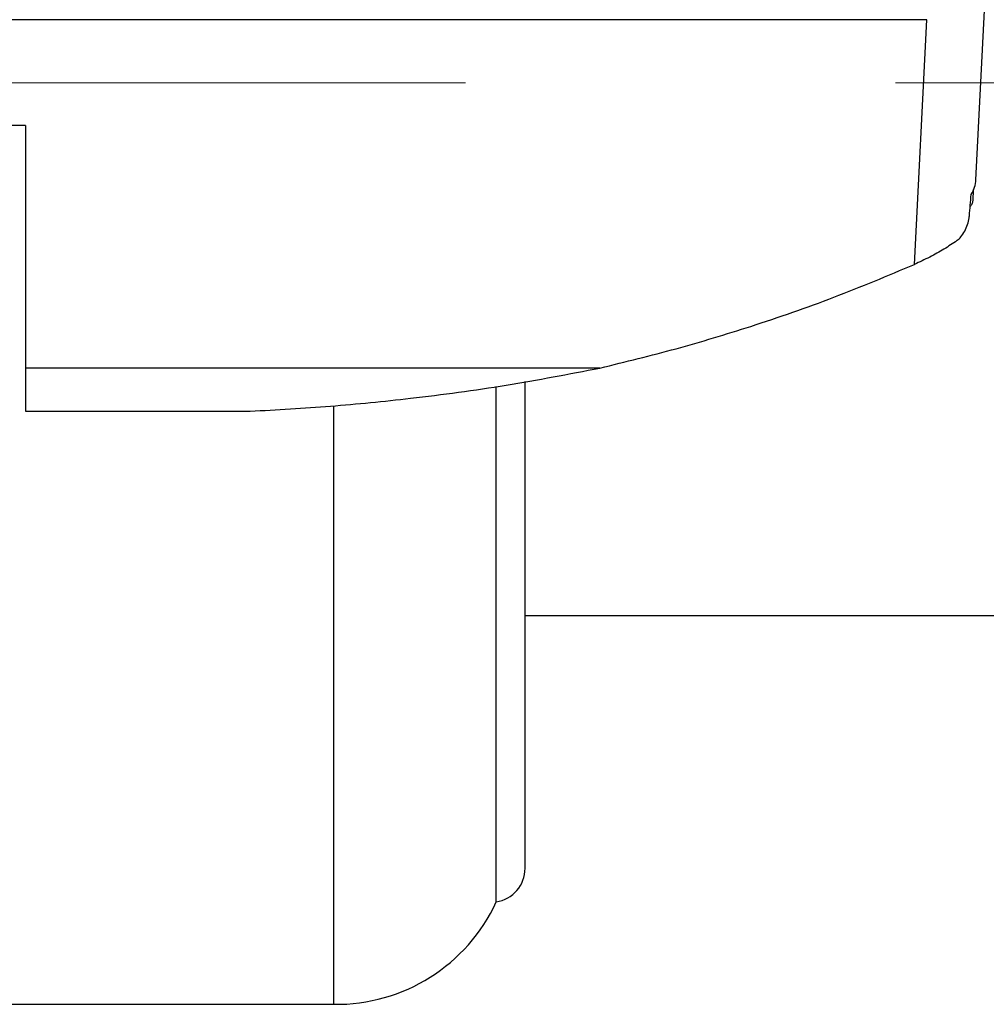
# Model space of a CAD drawing. Units: millimetres. Extents: x 20 to 410, y 10 to 287.
# Drawn here: x 231 to 237, y 228 to 234 of the extents above; entities that cross this region are included whole.
import ezdxf

# ---------------------------------------------------------------- set-up
doc = ezdxf.new("R2010")
doc.units = ezdxf.units.MM
doc.linetypes.add('CENTERX2', pattern=[20.32, 12.7, -2.54, 2.54, -2.54])

msp = doc.modelspace()

# ---------------------------------------------------------------- linework, layer by layer
at = {"color": 7, "linetype": 'Continuous', "lineweight": 25}
for p, q in [((236.682937, 233.342142), (236.742302, 234.521442)), ((236.39273, 234.286515), (224.999349, 234.286515)), ((236.320042, 232.842557), (236.39273, 234.286515)), ((231.071009, 233.662179), (225.030777, 233.662179)), ((231.071009, 233.662179), (231.071009, 232.230589)), ((236.666398, 233.220173), (236.669554, 233.283425)), ((234.463067, 232.230589), (231.071009, 232.230589)), ((231.071009, 232.230589), (231.071009, 231.975713)), ((233.850578, 229.079843), (233.850578, 232.122056)), ((234.021009, 229.277646), (234.021009, 232.150484)), ((231.071009, 231.975713), (232.396969, 231.975713)), ((242.146009, 230.768199), (234.021009, 230.768199)), ((230.446009, 228.475146), (232.890712, 228.475146))]:
    msp.add_line(p, q, dxfattribs=at)
at = {"color": 7, "linetype": 'CENTERX2', "lineweight": 18}
msp.add_line((38.088221, 233.913685), (247.703909, 233.913685), dxfattribs=at)
at = {"color": 8, "linetype": 'Continuous', "lineweight": 25}
msp.add_line((232.890712, 228.475146), (232.890712, 232.007774), dxfattribs=at)
at = {"color": 7, "linetype": 'Continuous', "lineweight": 25}
for centre, radius, start, end in [((233.821009, 229.277646), 0.2, 278.5019653, 0), ((232.906009, 229.515033), 1.04, 269.1572217, 335.2631317)]:
    msp.add_arc(centre, radius, start, end, dxfattribs=at)
for centre, major_axis, ratio, start_param, end_param in [((236.332938, 233.350974), (0.350213, -0.000576), 0.69602937, 5.88029896, 6.24930789), ((236.411842, 234.918404), (0.201091, 4.219479), 0.08281169, 4.27844542, 4.31108673)]:
    msp.add_ellipse(centre, major_axis=major_axis, ratio=ratio, start_param=start_param, end_param=end_param, dxfattribs=at)
for points, knots in [([(236.648983, 233.184262), (236.653535, 233.18936), (236.663343, 233.200346), (236.665332, 233.213255), (236.666398, 233.220173)], [0, 0, 0, 0, 0.46407165, 1, 1, 1, 1]), ([(236.573352, 232.984234), (236.58057, 232.990548), (236.597383, 233.005256), (236.618244, 233.03868), (236.634505, 233.078493), (236.642193, 233.110115), (236.643887, 233.125259), (236.644328, 233.129206)], [0, 0, 0, 0, 0.180489024, 0.420410143, 0.662027266, 0.911914464, 1, 1, 1, 1]), ([(236.570856, 232.982413), (236.54605, 232.965511), (236.496561, 232.931793), (236.407277, 232.88267), (236.349851, 232.856264), (236.320042, 232.842557)], [0, 0, 0, 0, 0.325833, 0.6500471, 1, 1, 1, 1]), ([(236.573352, 232.984232), (236.572887, 232.983893), (236.572059, 232.983287), (236.571223, 232.98268), (236.570856, 232.982413)], [0, 0, 0, 0, 0.56007225, 1, 1, 1, 1]), ([(234.463067, 232.230589), (234.613543, 232.267403), (234.914969, 232.341147), (235.376188, 232.4806), (235.848526, 232.644034), (236.162652, 232.776291), (236.320042, 232.842557)], [0, 0, 0, 0, 0.232227471, 0.46518595, 0.732037361, 1, 1, 1, 1]), ([(232.396969, 231.975713), (232.55567, 231.984571), (232.873742, 232.002325), (233.379184, 232.05301), (233.913078, 232.124637), (234.279352, 232.195197), (234.463067, 232.230589)], [0, 0, 0, 0, 0.22469055, 0.45033201, 0.72429812, 1, 1, 1, 1])]:
    msp.add_open_spline(points, degree=3, knots=knots, dxfattribs=at)

doc.saveas('drawing.dxf')
